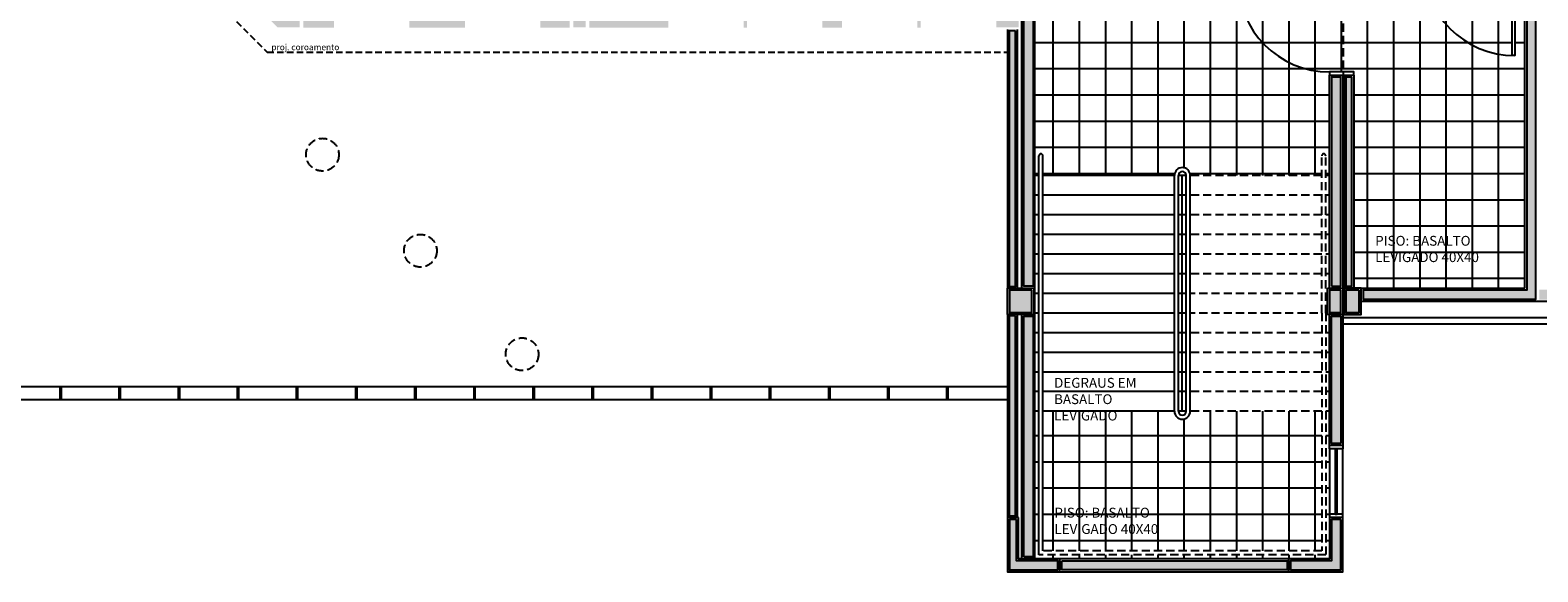
# Model space of a CAD drawing. Units: millimetres. Extents: x 66390 to 133860, y -57175 to 13903.
# Drawn here: x 120194 to 122496, y -56601 to -55774 of the extents above; entities that cross this region are included whole.
import ezdxf

# ---------------------------------------------------------------- set-up
doc = ezdxf.new("R2010")
doc.units = ezdxf.units.MM
doc.header["$LTSCALE"] = 10
doc.linetypes.add('DASHED2', pattern=[0.375, 0.25, -0.125])
doc.linetypes.add('HIDDEN', pattern=[0.375, 0.25, -0.125])
for name, color, linetype in [('02', 2, 'Continuous'), ('30', 30, 'Continuous'), ('basalto escadas', 251, 'Continuous'), ('EQUIP', 7, 'Continuous'), ('ESPEC', 2, 'Continuous'), ('INCENDIO', 240, 'Continuous'), ('LEGENDA', 7, 'Continuous'), ('LINVISTA', 13, 'Continuous'), ('MOBILIARIO', 13, 'Continuous'), ('PAREDE', 6, 'Continuous'), ('PAREDE_GESSO', 3, 'Continuous'), ('PILAR', 6, 'Continuous'), ('pilar 250', 250, 'Continuous'), ('proj 30', 30, 'HIDDEN'), ('PROJECAO', 13, 'DASHED2'), ('VISTA', 1, 'Continuous')]:
    doc.layers.add(name, color=color, linetype=linetype)
doc.styles.add('ARIAL1', font='arial.ttf')
doc.styles.add('REGUA60', font='ARIALN.TTF')
pattern_1 = [(0, (122116.38, -55792.64), (0, 40), []), (90, (122116.38, -55792.64), (-40, 2e-15), [])]

# ---------------------------------------------------------------- blocks, each defined once
blk = doc.blocks.new('janela')
at = {"layer": '02'}
for points in [[(59379.5, 8312.3), (59384.5, 8312.3), (59384.5, 8332.3), (59379.5, 8332.3)], [(59489.5, 8312.3), (59484.5, 8312.3), (59484.5, 8332.3), (59489.5, 8332.3)]]:
    blk.add_lwpolyline(points, dxfattribs=at)
for points in [[(59384.5, 8323.8), (59384.5, 8320.8), (59389.5, 8320.8), (59389.5, 8323.8)], [(59479.5, 8323.8), (59479.5, 8320.8), (59484.5, 8320.8), (59484.5, 8323.8)]]:
    blk.add_lwpolyline(points, close=True, dxfattribs=at)
at = {"layer": 'MOBILIARIO'}
for p, q in [((59484.5, 8332.3), (59384.5, 8332.3)), ((59384.5, 8312.3), (59484.5, 8312.3))]:
    blk.add_line(p, q, dxfattribs=at)
at = {"layer": 'VISTA'}
for p, q in [((59479.5, 8323.8), (59389.5, 8323.8)), ((59389.5, 8322.3), (59479.5, 8322.3)), ((59389.5, 8320.8), (59479.5, 8320.8))]:
    blk.add_line(p, q, dxfattribs=at)

msp = doc.modelspace()

# ---------------------------------------------------------------- hatches: boundary and pattern name
at = {"layer": '30'}
h = msp.add_hatch(color=256, dxfattribs=at)
h.paths.add_polyline_path([(124921.38, -56170.14), (124868.88, -56170.14), (124868.88, -56185.14), (124921.38, -56185.14)])
h.paths.add_polyline_path([(122613.88, -54815.14), (122598.88, -54815.14), (122598.88, -54830.14), (122613.88, -54830.14)])
h.paths.add_polyline_path([(122613.88, -54945.14), (122598.88, -54945.14), (122598.88, -54955.14), (122613.88, -54955.14)])
h.paths.add_polyline_path([(122613.88, -54685.14), (122598.88, -54685.14), (122598.88, -54700.14), (122613.88, -54700.14)])
h.paths.add_polyline_path([(122613.88, -54525.14), (122598.88, -54525.14), (122598.88, -54570.14), (122613.88, -54570.14)])
h.paths.add_polyline_path([(122689.88, -54350.14), (122628.88, -54350.14), (122628.88, -54365.14), (122689.88, -54365.14)])
h.paths.add_polyline_path([(122613.88, -54380.14), (122598.88, -54380.14), (122598.88, -54410.14), (122613.88, -54410.14)])
h.paths.add_polyline_path([(122983.88, -54350.14), (122804.88, -54350.14), (122804.88, -54365.14), (122983.88, -54365.14)])
h.paths.add_polyline_path([(123283.88, -54350.14), (123268.88, -54350.14), (123268.88, -54365.14), (123283.88, -54365.14)])
h.paths.add_polyline_path([(123153.88, -54350.14), (123138.88, -54350.14), (123138.88, -54365.14), (123153.88, -54365.14)])
h.paths.add_polyline_path([(123611.38, -54350.14), (123536.38, -54350.14), (123536.38, -54365.14), (123611.38, -54365.14)])
h.paths.add_polyline_path([(123421.38, -54350.14), (123398.88, -54350.14), (123398.88, -54365.14), (123421.38, -54365.14)])
h.paths.add_polyline_path([(123783.88, -54350.14), (123726.38, -54350.14), (123726.38, -54365.14), (123783.88, -54365.14)])
h.paths.add_polyline_path([(123953.88, -54350.14), (123938.88, -54350.14), (123938.88, -54365.14), (123953.88, -54365.14)])
h.paths.add_polyline_path([(124123.88, -54350.14), (124068.88, -54350.14), (124068.88, -54365.14), (124123.88, -54365.14)])
h.paths.add_polyline_path([(124253.88, -54350.14), (124238.88, -54350.14), (124238.88, -54365.14), (124253.88, -54365.14)])
h.paths.add_polyline_path([(124583.88, -54350.14), (124538.88, -54350.14), (124538.88, -54365.14), (124583.88, -54365.14)])
h.paths.add_polyline_path([(124423.88, -54350.14), (124368.88, -54350.14), (124368.88, -54365.14), (124423.88, -54365.14)])
h.paths.add_polyline_path([(124613.88, -54525.14), (124598.88, -54525.14), (124598.88, -54570.14), (124613.88, -54570.14)])
h.paths.add_polyline_path([(124613.88, -54380.14), (124598.88, -54380.14), (124598.88, -54410.14), (124613.88, -54410.14)])
h.paths.add_polyline_path([(124613.88, -54815.14), (124598.88, -54815.14), (124598.88, -54830.14), (124613.88, -54830.14)])
h.paths.add_polyline_path([(124613.88, -54685.14), (124598.88, -54685.14), (124598.88, -54700.14), (124613.88, -54700.14)])
h.paths.add_polyline_path([(124583.88, -54970.14), (124458.88, -54970.14), (124458.88, -54985.14), (124583.88, -54985.14)])
h.paths.add_polyline_path([(124613.88, -54945.14), (124598.88, -54945.14), (124598.88, -54955.14), (124613.88, -54955.14)])
h.paths.add_polyline_path([(124213.88, -54970.14), (124198.88, -54970.14), (124198.88, -54985.14), (124213.88, -54985.14)])
h.paths.add_polyline_path([(124343.88, -54970.14), (124328.88, -54970.14), (124328.88, -54985.14), (124343.88, -54985.14)])
h.paths.add_polyline_path([(124083.88, -54970.14), (123938.88, -54970.14), (123938.88, -54985.14), (124083.88, -54985.14)])
h.paths.add_polyline_path([(123543.88, -54970.14), (123528.88, -54970.14), (123528.88, -54985.14), (123543.88, -54985.14)])
h.paths.add_polyline_path([(123673.88, -54970.14), (123658.88, -54970.14), (123658.88, -54985.14), (123673.88, -54985.14)])
h.paths.add_polyline_path([(123153.88, -54970.14), (123138.88, -54970.14), (123138.88, -54985.14), (123153.88, -54985.14)])
h.paths.add_polyline_path([(123283.88, -54970.14), (123268.88, -54970.14), (123268.88, -54985.14), (123283.88, -54985.14)])
h.paths.add_polyline_path([(123413.88, -54970.14), (123398.88, -54970.14), (123398.88, -54985.14), (123413.88, -54985.14)])
h.paths.add_polyline_path([(122873.88, -54970.14), (122738.88, -54970.14), (122738.88, -54985.14), (122873.88, -54985.14)])
h.paths.add_polyline_path([(121370.88, -54970.14), (121327.88, -54970.14), (121327.88, -54985.14), (121370.88, -54985.14)])
h.paths.add_polyline_path([(120992.88, -54970.14), (120900.88, -54970.14), (120900.88, -54985.14), (120992.88, -54985.14)])
h.paths.add_polyline_path([(121045.88, -54970.14), (121037.88, -54970.14), (121037.88, -54985.14), (121045.88, -54985.14)])
h.paths.add_polyline_path([(121212.88, -54970.14), (121160.88, -54970.14), (121160.88, -54985.14), (121212.88, -54985.14)])
h.paths.add_polyline_path([(120785.88, -54970.14), (120702.88, -54970.14), (120702.88, -54985.14), (120785.88, -54985.14)])
h.paths.add_polyline_path([(120695.88, -54817.64), (120680.88, -54817.64), (120680.88, -54832.64), (120695.88, -54832.64)])
h.paths.add_polyline_path([(120695.88, -54947.64), (120680.88, -54947.64), (120680.88, -54960.14), (120695.88, -54960.14)])
h.paths.add_polyline_path([(120695.88, -54520.14), (120680.88, -54520.14), (120680.88, -54535.14), (120695.88, -54535.14)])
h.paths.add_polyline_path([(120695.88, -54650.14), (120680.88, -54650.14), (120680.88, -54702.64), (120695.88, -54702.64)])
h.paths.add_polyline_path([(121348.88, -54350.14), (121277.88, -54350.14), (121277.88, -54365.14), (121348.88, -54365.14)])
h.paths.add_polyline_path([(120856.88, -54350.14), (120680.88, -54350.14), (120680.88, -54405.14), (120695.88, -54405.14), (120695.88, -54365.14), (120856.88, -54365.14)])
h.paths.add_polyline_path([(120992.88, -54350.14), (120971.88, -54350.14), (120971.88, -54365.14), (120992.88, -54365.14)])
h.paths.add_polyline_path([(121162.88, -54350.14), (121147.88, -54350.14), (121147.88, -54365.14), (121162.88, -54365.14)])
h.paths.add_polyline_path([(120097.882, -50480.14), (120082.884, -50480.14), (120082.884, -50490.14), (120097.883, -50490.14)])
h.paths.add_polyline_path([(119770.42, -52265.14), (119632.885, -52265.14), (119632.885, -52280.14), (119770.42, -52280.14)])
h.paths.add_polyline_path([(119612.894, -52732.64), (119612.894, -52745.14), (119627.886, -52745.14), (119627.886, -52732.64)])
h.paths.add_polyline_path([(119627.886, -52617.64), (119627.886, -52295.14), (119612.911, -52295.14), (119612.899, -52617.64)])
h.paths.add_polyline_path([(119607.908, -52365.141), (119587.88, -52365.141), (119587.88, -52240.14), (119712.88, -52240.14), (119712.88, -52260.14), (119722.88, -52260.14), (119722.88, -52230.14), (119577.88, -52230.14), (119577.88, -52375.14), (119607.908, -52375.141)])
h.paths.add_polyline_path([(121288.38, -55755.14), (121283.38, -55755.14), (121283.38, -55770.14), (121288.38, -55770.14)])
h.paths.add_polyline_path([(121698.88, -56210.14), (121688.88, -56210.14), (121688.88, -56515.14), (121698.88, -56515.14)])
h.paths.add_polyline_path([(121698.88, -55775.14), (121688.88, -55775.14), (121688.88, -56165.14), (121698.88, -56165.14)])
h.paths.add_polyline_path([(121743.88, -52900.14), (121734.88, -52900.14), (121734.88, -52445.14), (121724.88, -52445.14), (121724.88, -53430.14), (121734.88, -53430.14), (121734.88, -52915.14), (121743.88, -52915.14)])
h.paths.add_polyline_path([(121658.88, -53725.14), (121648.883, -53725.14), (121648.883, -53765.14), (121658.88, -53765.14)])
h.paths.add_polyline_path([(121618.88, -53685.14), (121504.88, -53685.14), (121504.88, -53695.14), (121618.88, -53695.14)])
h.paths.add_polyline_path([(121618.88, -54125.14), (121393.88, -54125.14), (121393.88, -54135.14), (121618.88, -54135.14)])
h.paths.add_polyline_path([(121658.883, -53870.14), (121648.88, -53870.14), (121648.88, -53920.14), (121373.883, -53920.14), (121373.883, -53930.14), (121648.884, -53930.14), (121648.881, -53965.14), (121658.883, -53965.14)])
h.paths.add_polyline_path([(121658.88, -54070.14), (121648.883, -54070.14), (121648.881, -54095.14), (121658.88, -54095.14)])
h.paths.add_polyline_path([(121006.88, -53356.14), (120992.88, -53356.14), (120992.88, -53324.14), (120991.88, -53324.14), (120991.88, -53370.14), (120991.88, -53400.14), (121006.88, -53400.14)])
h.paths.add_polyline_path([(121006.88, -52820.14), (120991.88, -52820.14), (120991.88, -53294.14), (121006.88, -53294.14)])
h.paths.add_polyline_path([(120991.88, -52433.64), (120991.88, -52785.14), (121006.88, -52785.14), (121006.88, -52460.14), (121014.88, -52460.14), (121014.88, -52445.14), (121006.88, -52445.14), (121006.88, -52433.64)])
h.paths.add_polyline_path([(121006.88, -52250.14), (120991.88, -52250.14), (120991.88, -52282.14), (121006.88, -52282.14)])
h.paths.add_polyline_path([(121006.88, -52312.14), (120991.88, -52312.14), (120991.88, -52318.64), (121006.88, -52318.64)])
h.paths.add_polyline_path([(121006.88, -51965.14), (120991.88, -51965.14), (120991.88, -51975.14), (121006.88, -51975.14)])
h.paths.add_polyline_path([(121006.88, -52010.14), (120991.88, -52010.14), (120991.88, -52135.14), (121006.88, -52135.14)])
h.paths.add_polyline_path([(121006.88, -51617.64), (120991.88, -51617.64), (120991.88, -51670.14), (121006.88, -51670.14)])
h.paths.add_polyline_path([(121006.88, -51785.14), (120991.88, -51785.14), (120991.88, -51850.14), (121006.88, -51850.14)])
h.paths.add_polyline_path([(121006.88, -51225.14), (120991.88, -51225.14), (120991.88, -51307.64), (121006.88, -51307.64)])
h.paths.add_polyline_path([(121006.88, -51422.64), (120991.88, -51422.64), (120991.88, -51460.14), (121006.88, -51460.14)])
h.paths.add_polyline_path([(121006.88, -51495.14), (120991.88, -51495.14), (120991.88, -51502.64), (121006.88, -51502.64)])
h.paths.add_polyline_path([(120097.849, -50790.14), (120082.884, -50790.14), (120082.884, -50926.8), (120097.862, -50926.8)])
h.paths.add_polyline_path([(120097.884, -50605.14), (120085.385, -50605.14), (120085.385, -50632.64), (120082.884, -50632.64), (120082.884, -50635.14), (120097.884, -50635.14)])
h.paths.add_polyline_path([(120097.88, -50310.14), (120082.884, -50310.14), (120082.884, -50365.14), (120097.881, -50365.14)])
h.paths.add_polyline_path([(120057.88, -50307.64), (120057.88, -50270.14), (120047.88, -50270.14), (120047.88, -50340.14), (120077.884, -50340.14), (120077.884, -50330.14), (120057.88, -50330.14)])
h.paths.add_polyline_path([(120560.378, -50280.149), (120102.88, -50280.149), (120102.88, -50295.14), (120560.378, -50295.14)])
h.paths.add_polyline_path([(120966.88, -50280.149), (120605.38, -50280.149), (120605.38, -50295.14), (120966.88, -50295.14)])
h.paths.add_polyline_path([(121006.88, -50675.14), (120991.88, -50675.14), (120991.88, -50740.14), (121006.88, -50740.14)])
h.paths.add_polyline_path([(121006.88, -50855.14), (120991.88, -50855.14), (120991.88, -50860.14), (121006.88, -50860.14)])
h.paths.add_polyline_path([(121006.88, -50895.14), (120991.88, -50895.14), (120991.88, -50930.14), (121006.88, -50930.14)])
h.paths.add_polyline_path([(121006.88, -51045.14), (120991.88, -51045.14), (120991.88, -51110.14), (121006.88, -51110.14)])
h.paths.add_polyline_path([(120097.867, -50971.8), (120082.884, -50971.8), (120082.884, -51588.46), (120097.926, -51588.46)])
h.paths.add_polyline_path([(120097.93, -51633.46), (120082.884, -51633.46), (120082.884, -51858.14), (120082.959, -51858.14), (120082.959, -51949.3), (120097.961, -51949.3)])
h.paths.add_polyline_path([(120097.972, -52064.3), (120082.959, -52064.3), (120082.959, -52079.3), (120097.973, -52079.3)])
h.paths.add_polyline_path([(120097.984, -52194.3), (120082.959, -52194.3), (120082.959, -52250.14), (120097.99, -52250.14)])
h.paths.add_polyline_path([(119900.42, -52265.14), (119885.42, -52265.14), (119885.42, -52280.14), (119900.42, -52280.14)])
h.paths.add_polyline_path([(120057.959, -52265.14), (120015.42, -52265.14), (120015.42, -52280.14), (120057.959, -52280.14)])
h.paths.add_polyline_path([(119627.886, -52790.14), (119612.895, -52790.14), (119612.894, -52870.14), (119627.886, -52870.14)])
h.paths.add_polyline_path([(119627.886, -52985.14), (119612.885, -52985.14), (119612.885, -53000.14), (119627.886, -53000.14)])
h.paths.add_polyline_path([(119627.886, -53115.14), (119612.886, -53115.14), (119612.887, -53294.14), (119627.886, -53294.14)])
h.paths.add_polyline_path([(119627.886, -53351.14), (119612.883, -53351.14), (119612.883, -53400.068), (119627.886, -53400.068)])
h.paths.add_polyline_path([(119627.886, -53515.068), (119612.883, -53515.068), (119612.883, -53660.14), (119627.886, -53660.14)])
h.paths.add_polyline_path([(119627.886, -53915.14), (119612.885, -53915.14), (119612.885, -53930.14), (119627.886, -53930.14)])
h.paths.add_polyline_path([(119627.886, -54045.14), (119612.885, -54045.14), (119612.883, -54060.14), (119627.886, -54060.14)])
h.paths.add_polyline_path([(119627.886, -54175.14), (119612.883, -54175.14), (119612.883, -54190.14), (119627.886, -54190.14)])
h.paths.add_polyline_path([(119627.886, -54445.14), (119612.883, -54445.14), (119612.886, -54590.14), (119627.886, -54590.14)])
h.paths.add_polyline_path([(119627.886, -54705.14), (119612.886, -54705.14), (119612.883, -54771.855), (119627.886, -54771.856)])
h.paths.add_polyline_path([(119651.593, -54829.105), (119640.987, -54839.711), (119666.116, -54864.84), (119676.722, -54854.234)])
h.paths.add_polyline_path([(119901.394, -55078.905), (119894.323, -55071.834), (119883.716, -55082.44), (119890.787, -55089.512)])
h.paths.add_polyline_path([(119758.04, -54935.551), (119747.433, -54946.157), (119802.399, -55001.123), (119813.005, -54990.517)])
h.paths.add_polyline_path([(119982.711, -55160.222), (119972.104, -55170.829), (120010.98, -55209.705), (120021.587, -55199.098)])
h.paths.add_polyline_path([(120237.254, -55414.766), (120226.648, -55425.372), (120249.826, -55448.55), (120260.432, -55437.944)])
h.paths.add_polyline_path([(120122.547, -55300.058), (120111.94, -55310.664), (120145.33, -55344.055), (120155.937, -55333.448)])
h.paths.add_polyline_path([(120447.486, -55624.997), (120444.28, -55621.791), (120433.674, -55632.398), (120436.879, -55635.603)])
h.paths.add_polyline_path([(120362.963, -55540.474), (120359.427, -55536.939), (120348.821, -55547.545), (120352.356, -55551.081)])
h.paths.add_polyline_path([(120657.88, -55755.14), (120611.096, -55755.14), (120611.096, -55770.14), (120657.88, -55770.14)])
h.paths.add_polyline_path([(120528.803, -55706.314), (120518.196, -55716.921), (120543.275, -55742), (120553.882, -55731.393)])
h.paths.add_polyline_path([(121168.38, -55755.14), (121047.88, -55755.14), (121047.88, -55770.14), (121168.38, -55770.14)])
h.paths.add_polyline_path([(121017.88, -55755.14), (120972.88, -55755.14), (120972.88, -55770.14), (121017.88, -55770.14)])
h.paths.add_polyline_path([(120857.88, -55755.14), (120772.88, -55755.14), (120772.88, -55770.14), (120857.88, -55770.14)])
h.paths.add_polyline_path([(121553.88, -55755.14), (121548.88, -55755.14), (121548.88, -55770.14), (121553.88, -55770.14)])
h.paths.add_polyline_path([(121433.88, -55755.14), (121403.38, -55755.14), (121403.38, -55770.14), (121433.88, -55770.14)])
h.paths.add_polyline_path([(122613.88, -56170.14), (122498.88, -56170.14), (122498.88, -56185.14), (122613.88, -56185.14)])
h.paths.add_polyline_path([(122873.88, -56170.14), (122858.88, -56170.14), (122858.88, -56185.14), (122873.88, -56185.14)])
h.paths.add_polyline_path([(122743.88, -56170.14), (122728.88, -56170.14), (122728.88, -56185.14), (122743.88, -56185.14)])
h.paths.add_polyline_path([(123283.88, -56170.14), (123138.88, -56170.14), (123138.88, -56185.14), (123283.88, -56185.14)])
h.paths.add_polyline_path([(123673.88, -56170.14), (123528.88, -56170.14), (123528.88, -56185.14), (123673.88, -56185.14)])
h.paths.add_polyline_path([(123413.88, -56170.14), (123398.88, -56170.14), (123398.88, -56185.14), (123413.88, -56185.14)])
h.paths.add_polyline_path([(124032.88, -56170.14), (123938.88, -56170.14), (123938.88, -56185.14), (124032.88, -56185.14)])
h.paths.add_polyline_path([(124313.88, -56170.14), (124298.88, -56170.14), (124298.88, -56185.14), (124313.88, -56185.14)])
h.paths.add_polyline_path([(124183.88, -56170.14), (124147.88, -56170.14), (124147.88, -56185.14), (124183.88, -56185.14)])
h.paths.add_polyline_path([(124753.88, -56170.14), (124628.88, -56170.14), (124628.88, -56185.14), (124753.88, -56185.14)])
h.paths.add_polyline_path([(124473.88, -56170.14), (124428.88, -56170.14), (124428.88, -56185.14), (124473.88, -56185.14)])
h.paths.add_polyline_path([(125108.88, -56170.14), (125036.38, -56170.14), (125036.38, -56185.14), (125108.88, -56185.14)])
h.paths.add_polyline_path([(125413.88, -56055.14), (125398.88, -56055.14), (125398.88, -56165.14), (125413.88, -56165.14)])
h.paths.add_polyline_path([(125383.88, -56170.14), (125223.88, -56170.14), (125223.88, -56185.14), (125383.88, -56185.14)])
h.paths.add_polyline_path([(125448.88, -56075.14), (125418.88, -56075.14), (125418.88, -56085.14), (125438.88, -56085.14), (125438.88, -56210.14), (125426.38, -56210.14), (125386.38, -56210.14), (125313.88, -56210.14), (125313.88, -56190.14), (125303.88, -56190.14), (125303.88, -56220.14), (125448.88, -56220.14)])
h.paths.add_polyline_path([(125413.88, -55920.14), (125398.88, -55920.14), (125398.88, -55940.14), (125413.88, -55940.14)])
h.paths.add_polyline_path([(125413.88, -55645.14), (125398.88, -55645.14), (125398.88, -55650.14), (125413.88, -55650.14)])
h.paths.add_polyline_path([(125413.88, -55695.14), (125398.88, -55695.14), (125398.88, -55805.14), (125413.88, -55805.14)])
h.paths.add_polyline_path([(125413.88, -55499.14), (125398.88, -55499.14), (125398.88, -55530.14), (125413.88, -55530.14)])
h.paths.add_polyline_path([(125413.88, -55315.14), (125398.88, -55315.14), (125398.88, -55384.14), (125413.88, -55384.14)])
h.paths.add_polyline_path([(125413.88, -54990.14), (125398.88, -54990.14), (125398.88, -55016.14), (125413.88, -55016.14)])
h.paths.add_polyline_path([(125413.88, -55131.14), (125398.88, -55131.14), (125398.88, -55200.14), (125413.88, -55200.14)])
h.paths.add_polyline_path([(125413.88, -54815.14), (125398.88, -54815.14), (125398.88, -54825.14), (125413.88, -54825.14)])
h.paths.add_polyline_path([(125413.88, -54510.14), (125398.88, -54510.14), (125398.88, -54520.14), (125413.88, -54520.14)])
h.paths.add_polyline_path([(125413.88, -54633.89), (125398.88, -54633.89), (125398.88, -54700.14), (125413.88, -54700.14)])
h.paths.add_polyline_path([(125413.88, -54265.14), (125398.88, -54265.14), (125398.88, -54345.14), (125413.88, -54345.14)])
h.paths.add_polyline_path([(125413.88, -54135.14), (125398.88, -54135.14), (125398.88, -54150.14), (125413.88, -54150.14)])
h.paths.add_polyline_path([(125413.88, -53872.14), (125398.88, -53872.14), (125398.88, -54020.14), (125413.88, -54020.14)])
h.paths.add_polyline_path([(125413.88, -53715.14), (125398.88, -53715.14), (125398.88, -53757.14), (125413.88, -53757.14)])
h.paths.add_polyline_path([(125413.88, -53544.806), (125398.88, -53544.806), (125398.88, -53564.973), (125413.88, -53564.973)])
h.paths.add_polyline_path([(125448.88, -53254.806), (125418.88, -53254.806), (125418.88, -53264.806), (125438.88, -53264.806), (125438.88, -53389.806), (125418.88, -53389.806), (125418.88, -53399.806), (125448.88, -53399.806)])
h.paths.add_polyline_path([(125413.88, -53294.726), (125398.88, -53294.726), (125398.88, -53429.806), (125413.88, -53429.806)])
h.paths.add_polyline_path([(125168.88, -52900.14), (125156.88, -52900.14), (125156.88, -52920.14), (125153.88, -52920.14), (125153.88, -53269.806), (125166.88, -53269.806), (125166.88, -53269.806), (125393.88, -53269.806), (125393.88, -53269.726), (125413.88, -53269.726), (125413.88, -53254.806), (125168.88, -53254.806)])
h.paths.add_polyline_path([(125168.88, -52865.14), (125098.88, -52865.14), (125098.88, -52895.14), (125108.88, -52895.14), (125108.88, -52875.14), (125158.88, -52875.14), (125158.88, -52895.14), (125168.88, -52895.14)])
h.paths.add_polyline_path([(124946.38, -52900.14), (124931.38, -52900.14), (124931.38, -52915.14), (124946.38, -52915.14)])
h.paths.add_polyline_path([(125121.88, -52900.14), (125061.38, -52900.14), (125061.38, -52915.14), (125121.88, -52915.14)])
h.paths.add_polyline_path([(124473.88, -52900.14), (124431.38, -52900.14), (124431.38, -52915.14), (124473.88, -52915.14)])
h.paths.add_polyline_path([(124816.38, -52900.14), (124738.88, -52900.14), (124738.88, -52915.14), (124816.38, -52915.14)])
h.paths.add_polyline_path([(124188.88, -52900.14), (124066.38, -52900.14), (124066.38, -52915.14), (124188.88, -52915.14)])
h.paths.add_polyline_path([(124316.38, -52900.14), (124303.88, -52900.14), (124303.88, -52915.14), (124316.38, -52915.14)])
h.paths.add_polyline_path([(123783.88, -52900.14), (123658.88, -52900.14), (123658.88, -52915.14), (123783.88, -52915.14)])
h.paths.add_polyline_path([(123951.38, -52900.14), (123938.88, -52900.14), (123938.88, -52915.14), (123951.38, -52915.14)])
h.paths.add_polyline_path([(123413.88, -52900.14), (123268.88, -52900.14), (123268.88, -52915.14), (123413.88, -52915.14)])
h.paths.add_polyline_path([(123543.88, -52900.14), (123528.88, -52900.14), (123528.88, -52915.14), (123543.88, -52915.14)])
h.paths.add_polyline_path([(123153.88, -52900.14), (123138.88, -52900.14), (123138.88, -52915.14), (123153.88, -52915.14)])
h.paths.add_polyline_path([(122860.38, -52900.14), (122845.38, -52900.14), (122845.38, -52915.14), (122860.38, -52915.14)])
h.paths.add_polyline_path([(122983.88, -52900.14), (122975.38, -52900.14), (122975.38, -52915.14), (122983.88, -52915.14)])
h.paths.add_polyline_path([(122607.13, -52900.14), (122598.88, -52900.14), (122598.88, -52915.14), (122607.13, -52915.14)])
h.paths.add_polyline_path([(122730.38, -52900.14), (122722.13, -52900.14), (122722.13, -52915.14), (122730.38, -52915.14)])
h.paths.add_polyline_path([(122483.88, -52900.14), (122338.88, -52900.14), (122338.88, -52915.14), (122483.88, -52915.14)])
h.paths.add_polyline_path([(122053.88, -52900.14), (122038.88, -52900.14), (122038.88, -52915.14), (122053.88, -52915.14)])
h.paths.add_polyline_path([(122169.88, -52900.14), (122168.88, -52900.14), (122168.88, -52915.14), (122169.88, -52915.14)])
h.paths.add_polyline_path([(121880.38, -52900.14), (121858.88, -52900.14), (121858.88, -52915.14), (121880.38, -52915.14)])
h.paths.add_polyline_path([(121923.88, -52900.14), (121915.38, -52900.14), (121915.38, -52915.14), (121923.88, -52915.14)])
at = {"layer": 'basalto escadas'}
h = msp.add_hatch(dxfattribs=at)
h.set_pattern_fill('_USER,_O', color=256, scale=40, double=1, pattern_type=0)
h.set_pattern_definition(pattern_1)
h.paths.add_polyline_path([(122178.38, -55842.64), (122178.38, -55837.64, -0.4058686), (122038.438, -55701.64), (122038.38, -55701.64), (122038.38, -55697.64), (122178.38, -55697.64), (122178.38, -55692.64), (122178.38, -55682.64), (122173.38, -55682.64), (122173.38, -55672.64), (121728.38, -55672.64), (121728.38, -55995.64), (121734.38, -55995.64), (121734.38, -55965.64, -1), (121740.38, -55965.64), (121740.38, -55995.64), (121941.38, -55995.64, -1), (121965.38, -55995.64), (122166.38, -55995.64), (122166.38, -55965.64, -1), (122172.38, -55965.64), (122172.38, -55995.64), (122178.38, -55995.64)])
h = msp.add_hatch(dxfattribs=at)
h.set_pattern_fill('_USER,_O', color=256, scale=40, double=1, pattern_type=0)
h.set_pattern_definition([(0, (122476.38, -55672.64), (0, 40), []), (90, (122476.38, -55672.64), (-40, 2e-15), [])])
h.paths.add_polyline_path([(122457.38, -55812.583), (122457.38, -55672.64), (122321.38, -55672.64, 0.4058686)])
h.paths.add_polyline_path([(122244.205, -56084.676), (122391.954, -56084.676), (122391.954, -56132.964), (122244.205, -56132.964)], flags=9)
h.paths.add_polyline_path([(121764.727, -55689.231), (121912.476, -55689.231), (121912.476, -55737.519), (121764.727, -55737.519)], flags=9)
h = msp.add_hatch(dxfattribs=at)
h.set_pattern_fill('_USER,_O', color=256, scale=40, double=1, pattern_type=0)
h.set_pattern_definition([(0, (122396.38, -55752.64), (0, 40), []), (90, (122396.38, -55752.64), (-40, 2e-15), [])])
h.paths.add_polyline_path([(122476.38, -55672.64), (122466.38, -55672.64), (122461.38, -55672.64), (122461.38, -55685.39), (122463.63, -55685.39), (122463.63, -55706.172), (122461.38, -55704.596), (122461.38, -55812.64), (122457.38, -55812.64), (122457.38, -55812.583, -0.4058686), (122321.38, -55672.64), (122316.38, -55672.64), (122225.38, -55672.64), (122225.38, -55682.64), (122215.38, -55682.64), (122215.38, -55692.64), (122215.38, -55697.64), (122178.38, -55697.64), (122178.38, -55701.64), (122038.438, -55701.64, 0.4058686), (122178.38, -55837.64), (122215.38, -55837.64), (122215.38, -55842.64), (122215.38, -56167.64), (122226.38, -56167.64), (122476.38, -56167.64)])
h.paths.add_polyline_path([(122244.205, -56084.676), (122391.954, -56084.676), (122391.954, -56132.964), (122244.205, -56132.964)], flags=24)
h = msp.add_hatch(dxfattribs=at)
h.set_pattern_fill('_USER,_O', color=256, scale=40, double=1, pattern_type=0)
h.set_pattern_definition(pattern_1)
h.paths.add_polyline_path([(122166.38, -56355.64), (121965.38, -56355.64, -1), (121941.38, -56355.64), (121740.38, -56355.64), (121740.38, -56568.64), (122166.38, -56568.64)])
h.paths.add_polyline_path([(122178.38, -56517.64), (122178.38, -56512.64), (122178.38, -56412.64), (122178.38, -56407.64), (122178.38, -56355.64), (122172.38, -56355.64), (122172.38, -56574.64), (121734.38, -56574.64), (121734.38, -56355.64), (121728.38, -56355.64), (121728.38, -56580.64), (121766.38, -56580.64), (122178.38, -56580.64)])
at = {"layer": 'INCENDIO'}
for points in [[(122170.38, -55669.64), (121725.38, -55669.64), (121725.38, -56164.64), (121711.38, -56164.64), (121711.38, -55655.64), (122170.38, -55655.64)], [(122493.38, -55655.64), (122469.38, -55655.64), (122469.38, -55669.64), (122479.38, -55669.64), (122479.38, -56170.64), (122229.38, -56170.64), (122229.38, -56184.64), (122493.38, -56184.64)], [(122181.38, -56164.64), (122195.38, -56164.64), (122195.38, -55845.64), (122181.38, -55845.64)], [(122212.38, -55845.64), (122203.38, -55845.64), (122203.38, -56164.64), (122212.38, -56164.64)], [(122195.38, -56404.64), (122181.38, -56404.64), (122181.38, -56210.64), (122195.38, -56210.64)]]:
    msp.add_hatch(color=256, dxfattribs=at).paths.add_polyline_path(points)
h = msp.add_hatch(color=256, dxfattribs=at)
h.paths.add_polyline_path([(121769.38, -56583.64), (121769.38, -56597.64), (122113.38, -56597.64), (122113.38, -56583.64)])
h.paths.add_polyline_path([(121711.38, -56577.64), (121725.38, -56577.64), (121725.38, -56210.64), (121711.38, -56210.64)])
at = {"layer": 'pilar 250'}
h = msp.add_hatch(color=256, dxfattribs=at)
h.paths.add_polyline_path([(122195.38, -56520.64), (122181.38, -56520.64), (122181.38, -56583.64), (122118.38, -56583.64), (122118.38, -56597.64), (122195.38, -56597.64)])
h.paths.add_polyline_path([(121763.38, -56583.64), (121700.38, -56583.64), (121700.38, -56520.64), (121689.38, -56520.64), (121689.38, -56597.64), (121763.38, -56597.64)])
h.paths.add_polyline_path([(121723.38, -56170.64), (121689.38, -56170.64), (121689.38, -56204.64), (121723.38, -56204.64)])
h.paths.add_polyline_path([(122223.38, -56170.64), (122203.38, -56170.64), (122203.38, -56204.64), (122223.38, -56204.64)])
h.paths.add_polyline_path([(122195.38, -56170.64), (122178.38, -56170.64), (122178.38, -56204.64), (122195.38, -56204.64)])
h.paths.add_polyline_path([(122613.38, -55655.64), (122589.38, -55655.64), (122589.38, -55679.64), (122613.38, -55679.64)])
h.paths.add_polyline_path([(122195.38, -55655.64), (122176.38, -55655.64), (122176.38, -55679.64), (122195.38, -55679.64)])
h.paths.add_polyline_path([(121703.38, -55745.64), (121669.38, -55745.64), (121669.38, -55769.64), (121703.38, -55769.64)])
h.paths.add_polyline_path([(122222.38, -55655.64), (122203.38, -55655.64), (122203.38, -55679.64), (122222.38, -55679.64)])
h.paths.add_polyline_path([(122222.38, -55375.64), (122203.38, -55375.64), (122203.38, -55399.64), (122222.38, -55399.64)])
h.paths.add_polyline_path([(122469.38, -55380.64), (122450.38, -55380.64), (122450.38, -55399.64), (122469.38, -55399.64)])
h.paths.add_polyline_path([(122778.38, -55380.64), (122759.38, -55380.64), (122759.38, -55399.64), (122778.38, -55399.64)])
h.paths.add_polyline_path([(122623.38, -54960.64), (122599.38, -54960.64), (122599.38, -54984.64), (122623.38, -54984.64)])
h.paths.add_polyline_path([(122222.38, -54960.64), (122203.38, -54960.64), (122203.38, -54984.64), (122222.38, -54984.64)])
h.paths.add_polyline_path([(122195.38, -54960.64), (122176.38, -54960.64), (122176.38, -54984.64), (122195.38, -54984.64)])
h.paths.add_polyline_path([(122623.38, -54350.64), (122599.38, -54350.64), (122599.38, -54374.64), (122623.38, -54374.64)])
h.paths.add_polyline_path([(122195.38, -54350.64), (122176.38, -54350.64), (122176.38, -54374.64), (122195.38, -54374.64)])
h.paths.add_polyline_path([(122222.38, -54350.64), (122203.38, -54350.64), (122203.38, -54374.64), (122222.38, -54374.64)])
h.paths.add_polyline_path([(121368.38, -54100.64), (121354.383, -54100.64), (121354.383, -54125.64), (121354.38, -54125.64), (121354.38, -54134.64), (121388.38, -54134.64), (121388.38, -54125.64), (121368.38, -54125.64)])
h.paths.add_polyline_path([(121658.38, -54100.64), (121649.383, -54100.64), (121649.383, -54125.64), (121624.38, -54125.64), (121624.38, -54134.64), (121658.38, -54134.64)])
h.paths.add_polyline_path([(121638.38, -54350.64), (121619.38, -54350.64), (121619.38, -54374.64), (121638.38, -54374.64)])
h.paths.add_polyline_path([(121032.38, -54350.64), (120998.38, -54350.64), (120998.38, -54374.64), (121032.38, -54374.64)])
h.paths.add_polyline_path([(120392.38, -54350.64), (120368.38, -54350.64), (120368.38, -54374.64), (120392.38, -54374.64)])
h.paths.add_polyline_path([(119627.38, -54305.64), (119603.38, -54305.64), (119603.38, -54329.64), (119627.38, -54329.64)])
h.paths.add_polyline_path([(119627.38, -54805.599), (119627.38, -54777.356), (119613.382, -54777.355), (119613.38, -54811.398), (119637.451, -54835.469), (119647.351, -54825.569)])
h.paths.add_polyline_path([(120028.658, -55199.805), (120015.223, -55213.24), (120028.658, -55226.675), (120042.093, -55213.24)])
h.paths.add_polyline_path([(120345.285, -55516.433), (120331.85, -55529.868), (120345.285, -55543.303), (120358.72, -55529.868)])
h.paths.add_polyline_path([(120605.596, -55755.64), (120577.422, -55755.64), (120557.421, -55735.632), (120547.518, -55745.535), (120571.623, -55769.64), (120605.596, -55769.64)])
h.paths.add_polyline_path([(121042.38, -55750.64), (121023.38, -55750.64), (121023.38, -55769.64), (121042.38, -55769.64)])
h.paths.add_polyline_path([(121032.38, -54960.64), (120998.38, -54960.64), (120998.38, -54984.64), (121032.38, -54984.64)])
h.paths.add_polyline_path([(121638.38, -54960.64), (121619.38, -54960.64), (121619.38, -54984.64), (121638.38, -54984.64)])
h.paths.add_polyline_path([(120697.38, -54965.64), (120678.38, -54965.64), (120678.38, -54984.64), (120697.38, -54984.64)])

# ---------------------------------------------------------------- linework, layer by layer
msp.add_lwpolyline([(122198.38, -56234.64), (122198.38, -56231.64)])
at = {"layer": '02'}
for p, q in [((121941.38, -56355.64), (121941.38, -55995.64)), ((121947.38, -56355.64), (121947.38, -55995.64)), ((121959.38, -56355.64), (121959.38, -55995.64)), ((121965.38, -56355.64), (121965.38, -55995.64))]:
    msp.add_line(p, q, dxfattribs=at)
for points in [[(121734.38, -56573.789), (121734.38, -55965.64)], [(121740.38, -56566.938), (121740.38, -55965.64)], [(122198.38, -56236.14), (122198.38, -56234.64)]]:
    msp.add_lwpolyline(points, dxfattribs=at)
for centre, radius, start, end in [((121737.38, -55965.64), 3, 0, 180), ((121953.38, -55995.64), 12, 0, 180), ((121953.38, -55995.64), 6, 0, 180), ((121953.38, -56355.64), 12, 180, 0), ((121953.38, -56355.64), 6, 180, 0)]:
    msp.add_arc(centre, radius, start, end, dxfattribs=at)
at = {"layer": '30'}
for points in [[(121698.88, -55775.14), (121688.88, -55775.14), (121688.88, -56165.14), (121698.88, -56165.14)], [(121698.88, -56210.14), (121688.88, -56210.14), (121688.88, -56515.14), (121698.88, -56515.14)]]:
    msp.add_lwpolyline(points, close=True, dxfattribs=at)
at = {"layer": 'EQUIP'}
for p, q in [((120239.147, -56317.64), (120239.147, -56337.64)), ((120241.147, -56317.64), (120241.147, -56337.64)), ((120329.431, -56317.64), (120329.431, -56337.64)), ((120331.431, -56317.64), (120331.431, -56337.64)), ((120419.715, -56317.64), (120419.715, -56337.64)), ((120421.715, -56317.64), (120421.715, -56337.64)), ((120509.999, -56317.64), (120509.999, -56337.64)), ((120511.999, -56317.64), (120511.999, -56337.64)), ((120600.284, -56317.64), (120600.284, -56337.64)), ((120602.284, -56317.64), (120602.284, -56337.64)), ((120690.568, -56317.64), (120690.568, -56337.64)), ((120692.568, -56317.64), (120692.568, -56337.64)), ((120780.852, -56317.64), (120780.852, -56337.64)), ((120782.852, -56317.64), (120782.852, -56337.64)), ((120871.137, -56317.64), (120871.137, -56337.64)), ((120873.137, -56317.64), (120873.137, -56337.64)), ((120961.421, -56317.64), (120961.421, -56337.64)), ((120963.421, -56317.64), (120963.421, -56337.64)), ((121051.705, -56317.64), (121051.705, -56337.64)), ((121053.705, -56317.64), (121053.705, -56337.64)), ((121141.989, -56317.64), (121141.989, -56337.64)), ((121143.989, -56317.64), (121143.989, -56337.64)), ((121232.274, -56317.64), (121232.274, -56337.64)), ((121234.274, -56317.64), (121234.274, -56337.64)), ((121322.558, -56317.64), (121322.558, -56337.64)), ((121324.558, -56317.64), (121324.558, -56337.64)), ((121412.842, -56317.64), (121412.842, -56337.64)), ((121414.842, -56317.64), (121414.842, -56337.64)), ((121503.126, -56317.64), (121503.126, -56337.64)), ((121505.126, -56317.64), (121505.126, -56337.64)), ((121593.411, -56317.64), (121593.411, -56337.64)), ((121595.411, -56317.64), (121595.411, -56337.64))]:
    msp.add_line(p, q, dxfattribs=at)
at = {"layer": 'ESPEC'}
for p, q in [((122198.38, -56212.64), (125301.38, -56212.64)), ((125301.38, -56222.64), (122198.38, -56222.64))]:
    msp.add_line(p, q, dxfattribs=at)
at = {"layer": 'INCENDIO'}
for points in [[(122170.38, -55669.64), (121725.38, -55669.64), (121725.38, -56164.64), (121711.38, -56164.64), (121711.38, -55655.64), (122170.38, -55655.64)], [(122493.38, -55655.64), (122469.38, -55655.64), (122469.38, -55669.64), (122479.38, -55669.64), (122479.38, -56170.64), (122229.38, -56170.64), (122229.38, -56184.64), (122493.38, -56184.64)], [(122461.38, -55672.64), (122461.38, -55812.64), (122457.38, -55812.64), (122457.38, -55672.64)], [(122181.38, -56164.64), (122195.38, -56164.64), (122195.38, -55845.64), (122181.38, -55845.64)], [(122212.38, -55845.64), (122203.38, -55845.64), (122203.38, -56164.64), (122212.38, -56164.64)], [(121711.38, -56577.64), (121711.38, -56210.64), (121725.38, -56210.64), (121725.38, -56577.64)], [(122195.38, -56404.64), (122181.38, -56404.64), (122181.38, -56210.64), (122195.38, -56210.64)], [(121769.38, -56583.64), (122113.38, -56583.64), (122113.38, -56597.64), (121769.38, -56597.64)]]:
    msp.add_lwpolyline(points, close=True, dxfattribs=at)
msp.add_lwpolyline([(122215.38, -55842.64), (122215.38, -55837.64), (122178.38, -55837.64), (122178.38, -55842.64)], dxfattribs=at)
at = {"layer": 'LINVISTA'}
for p, q in [((121734.38, -55995.64), (121728.38, -55995.64)), ((121941.38, -55995.64), (121740.38, -55995.64)), ((121959.38, -55995.64), (121947.38, -55995.64)), ((121953.38, -56355.64), (121953.38, -55995.64)), ((121734.38, -56025.64), (121728.38, -56025.64)), ((121941.38, -56025.64), (121740.38, -56025.64)), ((121959.38, -56025.64), (121947.38, -56025.64)), ((121734.38, -56055.64), (121728.38, -56055.64)), ((121941.38, -56055.64), (121740.38, -56055.64)), ((121959.38, -56055.64), (121947.38, -56055.64)), ((121734.38, -56085.64), (121728.38, -56085.64)), ((121941.38, -56085.64), (121740.38, -56085.64)), ((121959.38, -56085.64), (121947.38, -56085.64)), ((121734.38, -56115.64), (121728.38, -56115.64)), ((121941.38, -56115.64), (121740.38, -56115.64)), ((121959.38, -56115.64), (121947.38, -56115.64)), ((121734.38, -56145.64), (121728.38, -56145.64)), ((121941.38, -56145.64), (121740.38, -56145.64)), ((121959.38, -56145.64), (121947.38, -56145.64)), ((121734.38, -56175.64), (121728.38, -56175.64)), ((121941.38, -56175.64), (121740.38, -56175.64)), ((121959.38, -56175.64), (121947.38, -56175.64)), ((121734.38, -56205.64), (121728.38, -56205.64)), ((121941.38, -56205.64), (121740.38, -56205.64)), ((121959.38, -56205.64), (121947.38, -56205.64)), ((121734.38, -56235.64), (121728.38, -56235.64)), ((121941.38, -56235.64), (121740.38, -56235.64)), ((121959.38, -56235.64), (121947.38, -56235.64)), ((121734.38, -56265.64), (121728.38, -56265.64)), ((121941.38, -56265.64), (121740.38, -56265.64)), ((121959.38, -56265.64), (121947.38, -56265.64)), ((121734.38, -56295.64), (121728.38, -56295.64)), ((121941.38, -56295.64), (121740.38, -56295.64)), ((121959.38, -56295.64), (121947.38, -56295.64)), ((121734.38, -56325.64), (121728.38, -56325.64)), ((121941.38, -56325.64), (121740.38, -56325.64)), ((121959.38, -56325.64), (121947.38, -56325.64)), ((121734.38, -56355.64), (121728.38, -56355.64)), ((121941.38, -56355.64), (121740.38, -56355.64)), ((121959.38, -56355.64), (121947.38, -56355.64))]:
    msp.add_line(p, q, dxfattribs=at)
for centre in [(122461.38, -55672.64), (122178.38, -55697.64)]:
    msp.add_arc(centre, 140, 180, 270, dxfattribs=at)
at = {"layer": 'PAREDE'}
for p, q in [((121708.38, -56167.64), (121708.38, -55652.64)), ((122476.38, -56167.64), (122476.38, -55672.64)), ((121686.38, -55772.64), (121686.38, -56167.64)), ((121701.38, -55772.64), (121701.38, -56167.64)), ((122178.38, -55842.64), (122198.38, -55842.64)), ((122200.38, -55842.64), (122215.38, -55842.64)), ((122226.38, -56167.64), (122476.38, -56167.64)), ((122226.38, -56187.64), (122616.38, -56187.64)), ((121686.38, -56207.64), (121686.38, -56600.64)), ((121701.38, -56207.64), (121701.38, -56517.64)), ((122115.38, -56580.64), (121728.38, -56580.64)), ((121723.38, -56600.64), (121686.38, -56600.64)), ((121723.38, -56600.64), (122115.38, -56600.64))]:
    msp.add_line(p, q, dxfattribs=at)
for points in [[(121728.38, -56580.64), (121728.38, -55672.64)], [(122198.38, -55842.64), (122198.38, -56407.64), (122178.38, -56407.64), (122178.38, -56207.64)], [(122178.38, -56167.64), (122178.38, -55842.64)], [(122200.38, -55842.64), (122200.38, -56187.64)], [(122215.38, -55842.64), (122215.38, -56167.64)], [(121708.38, -56580.64), (121708.38, -56207.64)]]:
    msp.add_lwpolyline(points, dxfattribs=at)
at = {"layer": 'PAREDE_GESSO'}
for p, q in [((120068.862, -56317.64), (121686.38, -56317.64)), ((120060.578, -56337.64), (121686.38, -56337.64))]:
    msp.add_line(p, q, dxfattribs=at)
at = {"layer": 'PILAR'}
for points in [[(121686.38, -56167.64), (121726.38, -56167.64), (121726.38, -56207.64), (121686.38, -56207.64)], [(122175.38, -56167.64), (122198.38, -56167.64), (122198.38, -56207.64), (122175.38, -56207.64)], [(122226.38, -56167.64), (122200.38, -56167.64), (122200.38, -56207.64), (122226.38, -56207.64)]]:
    msp.add_lwpolyline(points, close=True, dxfattribs=at)
for points in [[(121703.38, -56517.64), (121686.38, -56517.64), (121686.38, -56600.64), (121766.38, -56600.64), (121766.38, -56580.64), (121703.38, -56580.64), (121703.38, -56517.64)], [(122198.38, -56517.64), (122178.38, -56517.64), (122178.38, -56580.64), (122115.38, -56580.64), (122115.38, -56600.64), (122198.38, -56600.64), (122198.38, -56517.64)]]:
    msp.add_lwpolyline(points, dxfattribs=at)
at = {"layer": 'pilar 250'}
for p, q in [((121723.38, -56170.64), (121689.38, -56170.64)), ((121689.38, -56170.64), (121689.38, -56204.64)), ((121723.38, -56204.64), (121723.38, -56170.64)), ((122195.38, -56170.64), (122178.38, -56170.64)), ((122178.38, -56170.64), (122178.38, -56204.64)), ((122195.38, -56204.64), (122195.38, -56170.64)), ((122223.38, -56170.64), (122203.38, -56170.64)), ((122203.38, -56170.64), (122203.38, -56204.64)), ((122223.38, -56204.64), (122223.38, -56170.64)), ((121689.38, -56204.64), (121723.38, -56204.64)), ((122178.38, -56204.64), (122195.38, -56204.64)), ((122203.38, -56204.64), (122223.38, -56204.64))]:
    msp.add_line(p, q, dxfattribs=at)
for points in [[(121723.38, -56170.64), (121689.38, -56170.64), (121689.38, -56204.64), (121723.38, -56204.64)], [(122195.38, -56170.64), (122178.38, -56170.64), (122178.38, -56204.64), (122195.38, -56204.64)], [(122223.38, -56170.64), (122203.38, -56170.64), (122203.38, -56204.64), (122223.38, -56204.64)], [(121700.38, -56520.64), (121689.38, -56520.64), (121689.38, -56597.64), (121763.38, -56597.64), (121763.38, -56583.64), (121700.38, -56583.64)], [(122195.38, -56520.64), (122181.38, -56520.64), (122181.38, -56583.64), (122118.38, -56583.64), (122118.38, -56597.64), (122195.38, -56597.64)]]:
    msp.add_lwpolyline(points, close=True, dxfattribs=at)
at = {"layer": 'proj 30', "color": 13, "ltscale": 5}
for centre in [(120640.224, -55963.951), (120789.799, -56110.514), (120945.127, -56268.573)]:
    msp.add_circle(centre, 25, dxfattribs=at)
at = {"layer": 'PROJECAO', "ltscale": 5}
for p, q in [((122199.38, -56207.64), (122199.38, -52872.64)), ((122166.38, -55995.64), (121965.38, -55995.64)), ((122178.38, -55995.64), (122172.38, -55995.64)), ((122166.38, -56025.64), (121965.38, -56025.64)), ((122178.38, -56025.64), (122172.38, -56025.64)), ((122166.38, -56055.64), (121965.38, -56055.64)), ((122178.38, -56055.64), (122172.38, -56055.64)), ((122166.38, -56085.64), (121965.38, -56085.64)), ((122178.38, -56085.64), (122172.38, -56085.64)), ((122166.38, -56115.64), (121965.38, -56115.64)), ((122178.38, -56115.64), (122172.38, -56115.64)), ((122166.38, -56145.64), (121965.38, -56145.64)), ((122178.38, -56145.64), (122172.38, -56145.64)), ((122160.38, -56175.64), (121965.38, -56175.64)), ((122175.38, -56175.64), (122172.38, -56175.64)), ((122160.38, -56205.64), (121965.38, -56205.64)), ((122166.38, -56205.64), (122166.38, -56568.64)), ((122175.38, -56205.64), (122172.38, -56205.64)), ((122172.38, -56205.64), (122172.38, -56574.64)), ((122166.38, -56235.64), (121965.38, -56235.64)), ((122178.38, -56235.64), (122172.38, -56235.64)), ((122166.38, -56265.64), (121965.38, -56265.64)), ((122178.38, -56265.64), (122172.38, -56265.64)), ((122166.38, -56295.64), (121965.38, -56295.64)), ((122178.38, -56295.64), (122172.38, -56295.64)), ((122166.38, -56325.64), (121965.38, -56325.64)), ((122178.38, -56325.64), (122172.38, -56325.64)), ((122166.38, -56355.64), (121965.38, -56355.64)), ((122178.38, -56355.64), (122172.38, -56355.64)), ((122172.38, -56574.64), (121734.38, -56574.64)), ((122166.38, -56568.64), (121740.38, -56568.64))]:
    msp.add_line(p, q, dxfattribs=at)
at = {"layer": 'PROJECAO', "ltscale": 4}
for p, q in [((119575.38, -54827.138), (120555.883, -55807.64)), ((120555.883, -55807.64), (121686.38, -55807.64))]:
    msp.add_line(p, q, dxfattribs=at)
at = {"layer": 'PROJECAO', "ltscale": 5}
for points in [[(122166.38, -56205.64), (122166.38, -55965.64)], [(122172.38, -56205.64), (122172.38, -55965.64)], [(121734.38, -56574.64), (121734.38, -56573.789)], [(121740.38, -56568.64), (121740.38, -56566.938)]]:
    msp.add_lwpolyline(points, dxfattribs=at)
msp.add_arc((122169.38, -55965.64), 3, 0, 180, dxfattribs=at)

# ---------------------------------------------------------------- block references
at = {"rotation": 90}
msp.add_blockref('janela', (130510.655, -115897.187), dxfattribs=at)

# ---------------------------------------------------------------- texts
at = {"layer": '02', "char_height": 15, "width": 178.60313, "attachment_point": 1, "style": 'REGUA60'}
for s, insert in [('PISO: BASALTO LEVIGADO 40X40', (122247.955, -56087.858)), ('DEGRAUS EM BASALTO LEVIGADO', (121757.617, -56304.645)), ('PISO: BASALTO LEVIGADO 40X40', (121758.161, -56502.829))]:
    msp.add_mtext(s, dxfattribs=dict(at, insert=insert))
at = {"layer": 'LEGENDA', "insert": (120614.027, -55795.093), "char_height": 9.36, "width": 129.3061, "attachment_point": 2, "style": 'ARIAL1'}
msp.add_mtext('proj. coroamento', dxfattribs=at)

doc.saveas('drawing.dxf')
